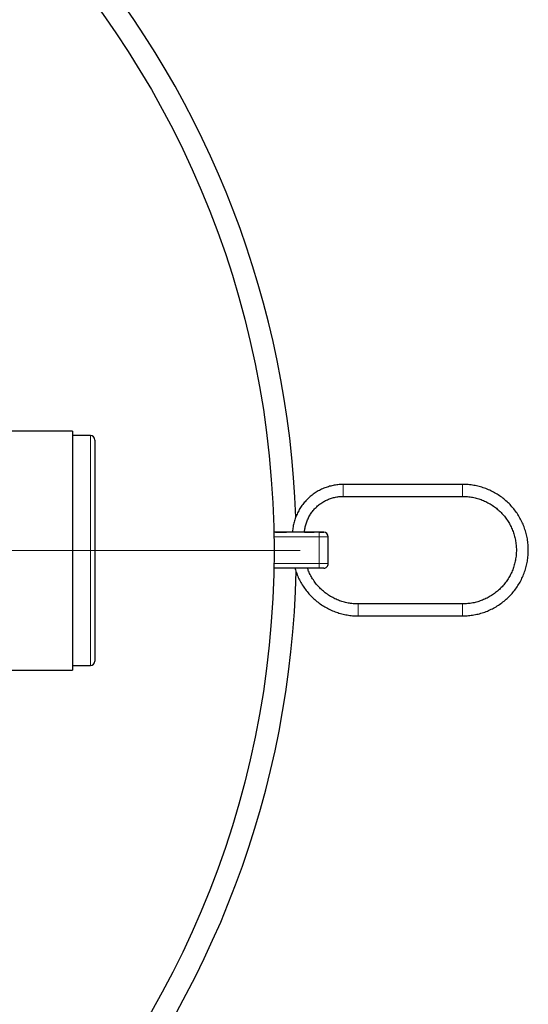
# Model space of a CAD drawing. Units: millimetres. Extents: x 15 to 837, y 5 to 589.
# Drawn here: x 134 to 148, y 277 to 304 of the extents above; entities that cross this region are included whole.
import ezdxf

# ---------------------------------------------------------------- set-up
doc = ezdxf.new("R2010")
doc.units = ezdxf.units.MM

# ---------------------------------------------------------------- blocks, each defined once
blk = doc.blocks.new('SW_CENTERMARKSYMBOL_0')
at = {"color": 0, "linetype": 'Continuous', "lineweight": 18}
blk.add_line((0.2, 0), (25.5, 0), dxfattribs=at)

msp = doc.modelspace()

# ---------------------------------------------------------------- linework, layer by layer
at = {"color": 7, "linetype": 'Continuous', "lineweight": 25}
for p, q in [((135.31968, 292.67163), (131.41048, 292.67163)), ((135.31968, 292.67163), (135.31968, 286.27163)), ((135.79968, 292.55163), (135.31968, 292.55163)), ((135.91968, 292.43163), (135.91968, 286.51163)), ((145.77123, 291.24354), (142.57132, 291.24226)), ((142.57145, 290.92226), (145.77136, 290.92354)), ((141.21469, 289.96174), (140.71484, 289.96154)), ((141.48947, 289.96181), (141.04948, 289.96164)), ((141.93455, 289.96202), (141.536, 289.96187)), ((142.17398, 289.12211), (142.17369, 289.84211)), ((141.92954, 289.00199), (140.71523, 289.0015)), ((142.05403, 289.00207), (142.05043, 289.00204)), ((145.77251, 288.04354), (142.97259, 288.04242)), ((142.97272, 287.72242), (145.77264, 287.72354)), ((135.31968, 286.39163), (135.79968, 286.39163)), ((131.41067, 286.27163), (135.31968, 286.27163))]:
    msp.add_line(p, q, dxfattribs=at)
at = {"color": 1, "linetype": 'Continuous', "lineweight": 18}
for p, q in [((135.79968, 286.39163), (135.79968, 292.55163)), ((140.71484, 289.9615), (141.92916, 289.96199)), ((141.92831, 289.84198), (140.71692, 289.8415)), ((141.05427, 289.96167), (141.05426, 289.96164)), ((141.05427, 289.96167), (141.21469, 289.96174)), ((141.92859, 289.12198), (141.92831, 289.84198)), ((142.05005, 289.96204), (142.05364, 289.96207)), ((142.17369, 289.84211), (142.1701, 289.84209)), ((142.1701, 289.84209), (142.17038, 289.12209)), ((140.71721, 289.1215), (141.92859, 289.12198)), ((142.17038, 289.12209), (142.17398, 289.12211))]:
    msp.add_line(p, q, dxfattribs=at)
at = {"color": 1, "linetype": 'Continuous', "lineweight": 18, "flags": 128}
for points in [[(140.74983, 289.96153), (140.73937, 289.96153), (140.73188, 289.96153), (140.74044, 289.96153), (140.75938, 289.96154)], [(141.79411, 289.96196), (141.80436, 289.96196), (141.81185, 289.96196), (141.81158, 289.96196)], [(142.1701, 289.84209), (142.16513, 289.84209), (142.15114, 289.84208), (142.12865, 289.84207), (142.09853, 289.84205), (142.06194, 289.84204), (142.02028, 289.84202), (141.97516, 289.842), (141.92831, 289.84198)], [(141.92859, 289.12198), (141.97545, 289.122), (142.02057, 289.12202), (142.06223, 289.12204), (142.09882, 289.12205), (142.12894, 289.12207), (142.15143, 289.12208), (142.16542, 289.12209), (142.17038, 289.12209)]]:
    msp.add_lwpolyline(points, dxfattribs=at)
at = {"color": 7, "linetype": 'Continuous', "lineweight": 25, "flags": 128}
for points in [[(141.04948, 289.96164), (140.97834, 289.96161), (140.91088, 289.96159), (140.85049, 289.96156), (140.8002, 289.96155), (140.76253, 289.96153), (140.74983, 289.96153)], [(140.75938, 289.96154), (140.76461, 289.96155), (140.80319, 289.96157), (140.85424, 289.96159), (140.9152, 289.96161), (140.98301, 289.96164), (141.05427, 289.96167)], [(141.81158, 289.96196), (141.8033, 289.96195), (141.77913, 289.96194), (141.74055, 289.96192), (141.6895, 289.9619), (141.62854, 289.96187), (141.56073, 289.96184), (141.48947, 289.96181)], [(141.53705, 289.96186), (141.5654, 289.96188), (141.63286, 289.9619), (141.69325, 289.96192), (141.74354, 289.96194), (141.7812, 289.96195), (141.79411, 289.96196)], [(141.92916, 289.96199), (141.95258, 289.962), (141.97515, 289.96201), (141.99597, 289.96202), (142.01427, 289.96202), (142.02933, 289.96203), (142.04057, 289.96204), (142.04757, 289.96204), (142.05005, 289.96204)], [(142.05364, 289.96207), (142.05151, 289.96207), (142.04485, 289.96207), (142.03392, 289.96206), (142.01913, 289.96206), (142.00106, 289.96205), (141.9804, 289.96204), (141.95794, 289.96203), (141.93455, 289.96202)], [(142.05043, 289.00204), (142.04795, 289.00204), (142.04096, 289.00204), (142.02971, 289.00203), (142.01465, 289.00202), (141.99636, 289.00202), (141.97553, 289.00201), (141.95297, 289.002), (141.92954, 289.00199)]]:
    msp.add_lwpolyline(points, dxfattribs=at)
at = {"color": 7, "linetype": 'Continuous', "lineweight": 25}
msp.add_circle((115.91968, 289.47163), 24.8, dxfattribs=at)
for centre, radius, start, end in [((115.91968, 289.47163), 25.4, 2.025551, 40.031147), ((135.79968, 292.43163), 0.12, 0, 90), ((142.05369, 289.84207), 0.12, 0.022067, 90.02204), ((142.05398, 289.12206), 0.12, 270.023646, 0.023673), ((115.91968, 289.47163), 25.4, 319.968853, 358.7491), ((135.79968, 286.51163), 0.12, 270, 0)]:
    msp.add_arc(centre, radius, start, end, dxfattribs=at)
at = {"color": 1, "linetype": 'Continuous', "lineweight": 18}
for centre, radius, start, end in [((150.48536, 291.08542), 7.91559, 178.864631, 181.181061), ((153.68452, 291.08666), 7.91484, 178.864309, 181.180957), ((145.93692, 289.87358), 4.00874, 178.736295, 180.451614), ((142.0501, 289.84204), 0.12, 0.022067, 90.02204), ((145.93583, 289.09358), 4.00734, 179.593941, 181.309697), ((142.05038, 289.12204), 0.12, 270.023646, 0.023673), ((150.88651, 287.88558), 7.91547, 178.864615, 181.181077), ((153.68631, 287.88673), 7.91536, 178.864839, 181.181336)]:
    msp.add_arc(centre, radius, start, end, dxfattribs=at)
at = {"color": 7, "linetype": 'Continuous', "lineweight": 25}
for points, knots in [([(142.57132, 291.24226), (142.54688, 291.24186), (142.47875, 291.24072), (142.36733, 291.22881), (142.23865, 291.20301), (142.11304, 291.16476), (141.99171, 291.11464), (141.87576, 291.05305), (141.76628, 290.98059), (141.66428, 290.89793), (141.57071, 290.80583), (141.48645, 290.70516), (141.41227, 290.59683), (141.34885, 290.48187), (141.29686, 290.36134), (141.25647, 290.23636), (141.2292, 290.10806), (141.21637, 290.01597), (141.21485, 289.96701), (141.21469, 289.96174)], [0, 0, 0, 0, 0.03567751, 0.09943617, 0.16321178, 0.22698741, 0.29076304, 0.35453869, 0.41831435, 0.48209004, 0.54586575, 0.60964149, 0.67341725, 0.73719304, 0.80096886, 0.8647447, 0.92852057, 0.99229645, 1, 1, 1, 1]), ([(145.77264, 287.72354), (145.80004, 287.72393), (145.87715, 287.72505), (146.00361, 287.73684), (146.15064, 287.76258), (146.29496, 287.80085), (146.43552, 287.85116), (146.57132, 287.91319), (146.70138, 287.9865), (146.82477, 288.07056), (146.9406, 288.16476), (147.04804, 288.26842), (147.14632, 288.38081), (147.23473, 288.50112), (147.31264, 288.62848), (147.37949, 288.76198), (147.4348, 288.90066), (147.47818, 289.04352), (147.5093, 289.18954), (147.52795, 289.33767), (147.534, 289.48685), (147.52739, 289.63601), (147.50818, 289.78407), (147.47651, 289.92997), (147.4326, 290.07267), (147.37677, 290.21114), (147.30942, 290.34438), (147.23103, 290.47145), (147.14216, 290.59142), (147.04346, 290.70344), (146.93563, 290.8067), (146.81945, 290.90047), (146.69574, 290.98406), (146.5654, 291.05688), (146.42937, 291.1184), (146.28862, 291.16818), (146.14416, 291.20591), (145.99703, 291.2311), (145.87226, 291.24224), (145.79689, 291.24321), (145.77123, 291.24354)], [0, 0, 0, 0, 0.01487432, 0.04184661, 0.06882451, 0.09580241, 0.12278032, 0.14975823, 0.17673615, 0.20371407, 0.23069199, 0.25766993, 0.28464787, 0.31162582, 0.33860378, 0.36558175, 0.39255972, 0.4195377, 0.44651569, 0.47349368, 0.50047168, 0.52744968, 0.55442768, 0.58140568, 0.60838368, 0.63536167, 0.66233966, 0.68931765, 0.71629562, 0.7432736, 0.77025156, 0.79722952, 0.82420746, 0.8511854, 0.87816334, 0.90514126, 0.93211918, 0.9590971, 0.98607501, 1, 1, 1, 1]), ([(141.536, 289.96187), (141.53865, 289.99194), (141.54466, 290.0601), (141.56892, 290.16426), (141.60574, 290.27299), (141.65469, 290.37693), (141.71468, 290.47487), (141.78511, 290.56561), (141.86509, 290.64805), (141.95366, 290.72118), (142.04974, 290.78413), (142.15216, 290.8361), (142.25968, 290.87655), (142.371, 290.9047), (142.47549, 290.91987), (142.54258, 290.92154), (142.57145, 290.92226)], [0, 0, 0, 0, 0.05827689, 0.13210562, 0.20593439, 0.27976319, 0.35359202, 0.4274209, 0.50124984, 0.57507883, 0.64890789, 0.72273701, 0.79656618, 0.87039541, 0.94422467, 1, 1, 1, 1]), ([(145.77136, 290.92354), (145.79378, 290.92323), (145.86116, 290.9223), (145.97318, 290.91143), (146.10589, 290.88647), (146.23569, 290.84903), (146.36142, 290.79966), (146.48198, 290.73872), (146.59631, 290.66677), (146.7034, 290.58445), (146.80232, 290.49246), (146.8922, 290.39162), (146.97225, 290.28281), (147.04177, 290.16699), (147.10014, 290.04517), (147.14687, 289.91842), (147.18152, 289.78786), (147.20381, 289.65463), (147.21354, 289.51989), (147.21062, 289.38484), (147.19507, 289.25066), (147.16704, 289.11851), (147.12676, 288.98957), (147.0746, 288.86497), (147.01101, 288.74579), (146.93655, 288.63308), (146.85186, 288.52784), (146.75771, 288.43098), (146.6549, 288.34336), (146.54434, 288.26574), (146.42701, 288.19881), (146.30393, 288.14316), (146.17618, 288.09921), (146.04489, 288.06765), (145.90996, 288.04741), (145.81874, 288.04484), (145.77251, 288.04354)], [0, 0, 0, 0, 0.01487531, 0.04469446, 0.07452181, 0.10434915, 0.13417649, 0.16400382, 0.19383115, 0.22365845, 0.25348575, 0.28331303, 0.3131403, 0.34296755, 0.37279479, 0.40262202, 0.43244923, 0.46227644, 0.49210364, 0.52193083, 0.55175802, 0.58158522, 0.61141241, 0.64123962, 0.67106683, 0.70089405, 0.73072128, 0.76054853, 0.79037579, 0.82020306, 0.85003035, 0.87985766, 0.90968497, 0.9395123, 0.96933964, 1, 1, 1, 1]), ([(140.75127, 289.96153), (140.74838, 289.96153), (140.73748, 289.96153), (140.73295, 289.96153), (140.73232, 289.96153), (140.7322, 289.96153)], [0, 0, 0, 0, 0.22844342, 0.86124811, 1, 1, 1, 1]), ([(141.81156, 289.96196), (141.8116, 289.96196), (141.81165, 289.96196), (141.81145, 289.96196), (141.81139, 289.96196)], [0, 0, 0, 0, 0.70197271, 1, 1, 1, 1]), ([(141.28031, 289.00176), (141.28389, 288.98781), (141.29979, 288.9257), (141.34025, 288.81898), (141.40156, 288.68297), (141.47506, 288.55296), (141.55906, 288.42956), (141.65327, 288.31373), (141.75693, 288.20628), (141.86932, 288.108), (141.98962, 288.01959), (142.11698, 287.94167), (142.25047, 287.87482), (142.38915, 287.81952), (142.53201, 287.7761), (142.67803, 287.74516), (142.82529, 287.72591), (142.92386, 287.72358), (142.97272, 287.72242)], [0, 0, 0, 0, 0.01896378, 0.08444262, 0.14992145, 0.21540026, 0.28087907, 0.34635785, 0.41183662, 0.47731537, 0.5427941, 0.60827281, 0.6737515, 0.73923017, 0.80470883, 0.87018748, 0.93566611, 1, 1, 1, 1]), ([(142.97259, 288.04242), (142.95016, 288.04273), (142.88279, 288.04366), (142.77077, 288.05453), (142.63806, 288.07949), (142.50826, 288.11693), (142.38253, 288.1663), (142.26197, 288.22724), (142.14764, 288.29918), (142.04055, 288.38151), (141.94162, 288.4735), (141.85177, 288.57435), (141.77162, 288.68312), (141.70249, 288.79908), (141.64995, 288.90559), (141.6256, 288.97497), (141.61615, 289.00189)], [0, 0, 0, 0, 0.037974792, 0.114099357, 0.190244822, 0.266390294, 0.342535751, 0.418681187, 0.494826597, 0.570971976, 0.64711732, 0.723262628, 0.799407898, 0.875553132, 0.95169833, 1, 1, 1, 1])]:
    msp.add_open_spline(points, degree=3, knots=knots, dxfattribs=at)

# ---------------------------------------------------------------- block references
at = {"color": 7, "linetype": 'Continuous', "lineweight": 0}
msp.add_blockref('SW_CENTERMARKSYMBOL_0', (115.91968, 289.47163), dxfattribs=at)

doc.saveas('drawing.dxf')
